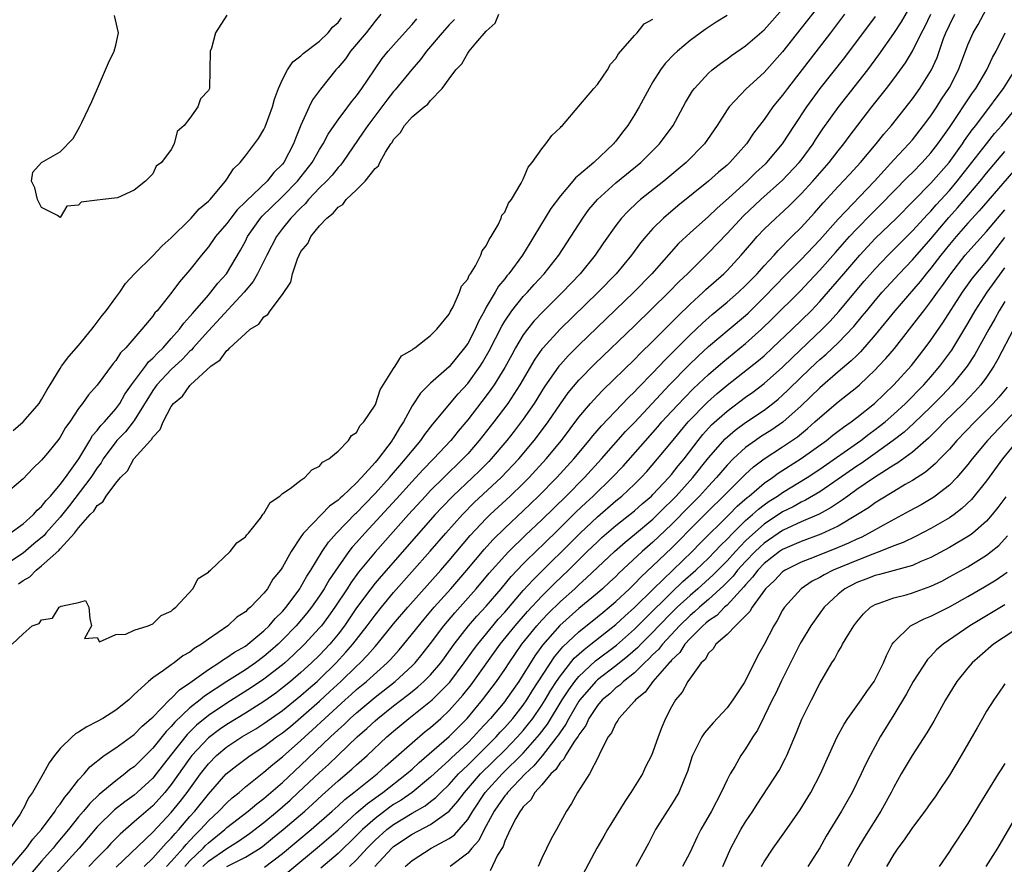
# Model space of a CAD drawing. Units: inches. Extents: x 2511000 to 2514000, y 1527000 to 1530000.
# Drawn here: x 2511641 to 2511747, y 1527419 to 1527510 of the extents above; entities that cross this region are included whole.
import ezdxf

# ---------------------------------------------------------------- set-up
doc = ezdxf.new("R2010")
doc.units = ezdxf.units.IN
doc.header["$MEASUREMENT"] = 0
doc.layers.add('LD25111527_2ft', color=112, linetype='Continuous')

msp = doc.modelspace()

# ---------------------------------------------------------------- linework, layer by layer
at = {"layer": 'LD25111527_2ft'}
for points, elevation in [([(2511727.72, 1527513), (2511725, 1527509.49), (2511723, 1527506.95), (2511721, 1527504.71), (2511719.06, 1527502.94), (2511717.21, 1527501), (2511717, 1527500.7), (2511715.94, 1527499), (2511714.56, 1527497), (2511712.59, 1527495), (2511710.18, 1527493), (2511707.67, 1527491), (2511707.31, 1527490.69), (2511706.28, 1527489.72), (2511705.62, 1527489), (2511705, 1527488.21), (2511703.66, 1527486.34), (2511702.75, 1527485), (2511701.14, 1527483), (2511699.24, 1527481), (2511697.11, 1527478.89), (2511696.14, 1527477.86), (2511695.45, 1527477), (2511695, 1527476.39), (2511694.17, 1527475), (2511693.75, 1527474.25), (2511693, 1527472.87), (2511691.85, 1527471), (2511691.5, 1527470.5), (2511691, 1527469.81), (2511689, 1527467.23), (2511687.98, 1527466.02), (2511687.17, 1527465), (2511685.31, 1527463), (2511684.16, 1527461.84), (2511683, 1527460.58), (2511681.3, 1527458.7), (2511677.89, 1527455), (2511677, 1527453.98), (2511676.53, 1527453.47), (2511676.18, 1527453), (2511675, 1527451.36), (2511674.05, 1527449.95), (2511673.51, 1527449), (2511673, 1527448.22), (2511672.15, 1527447), (2511671.64, 1527446.36), (2511670.49, 1527445), (2511669, 1527443.47), (2511668.52, 1527443), (2511667.72, 1527442.28), (2511667, 1527441.67), (2511666.09, 1527441), (2511665, 1527440.25), (2511663, 1527438.99), (2511660.59, 1527437.41), (2511660.1, 1527437), (2511659, 1527436.14), (2511657.39, 1527434.61), (2511657, 1527434.13), (2511656.43, 1527433.57), (2511655, 1527431.77), (2511653, 1527429.79), (2511652.53, 1527429.47), (2511651.98, 1527429), (2511651, 1527428.27), (2511649.22, 1527426.78), (2511648.19, 1527425.81), (2511647.53, 1527425), (2511647, 1527424.38), (2511645.89, 1527423), (2511644.58, 1527421.42), (2511644.24, 1527421), (2511643, 1527419.59), (2511641.8, 1527418.2)], 6668), ([(2511639.37, 1527418.63), (2511641.36, 1527421), (2511642.05, 1527421.95), (2511642.99, 1527423), (2511644.46, 1527425), (2511644.65, 1527425.35), (2511645, 1527425.76), (2511645.49, 1527426.51), (2511645.95, 1527427), (2511647, 1527428.36), (2511647.6, 1527429), (2511648.22, 1527429.78), (2511649.77, 1527431), (2511651, 1527431.84), (2511653, 1527433.27), (2511653.84, 1527434.16), (2511654.84, 1527435), (2511655, 1527435.15), (2511656.82, 1527437), (2511656.9, 1527437.1), (2511657, 1527437.16), (2511657.9, 1527438.1), (2511659, 1527438.83), (2511661, 1527440.28), (2511662.15, 1527441), (2511662.63, 1527441.37), (2511663, 1527441.56), (2511663.84, 1527442.16), (2511665, 1527442.8), (2511665.27, 1527443), (2511667, 1527444.44), (2511667.57, 1527445), (2511668.21, 1527445.79), (2511669, 1527446.55), (2511669.39, 1527447), (2511670.88, 1527449), (2511671, 1527449.19), (2511671.64, 1527450.36), (2511672.07, 1527451), (2511673.28, 1527453), (2511673.97, 1527454.03), (2511674.85, 1527455), (2511676.9, 1527457.1), (2511677, 1527457.19), (2511677.88, 1527458.12), (2511679, 1527459.27), (2511680.57, 1527461), (2511680.76, 1527461.24), (2511681, 1527461.5), (2511681.69, 1527462.31), (2511682.3, 1527463), (2511683, 1527463.89), (2511683.95, 1527465), (2511684.37, 1527465.63), (2511685.25, 1527466.75), (2511687.97, 1527470.03), (2511689, 1527471.16), (2511690.33, 1527473), (2511690.6, 1527473.4), (2511691.33, 1527474.67), (2511692.68, 1527477.32), (2511693, 1527477.86), (2511693.76, 1527479), (2511695, 1527480.54), (2511695.44, 1527481), (2511696.17, 1527481.83), (2511697.27, 1527483), (2511698.83, 1527485), (2511701.42, 1527489), (2511702.09, 1527489.91), (2511703.01, 1527491), (2511705, 1527492.79), (2511707.69, 1527495), (2511709.71, 1527497), (2511711.18, 1527499), (2511712.52, 1527501.47), (2511713.28, 1527502.72), (2511713.49, 1527503), (2511715, 1527504.64), (2511715.4, 1527505), (2511716.3, 1527505.7), (2511717, 1527506.19), (2511717.46, 1527506.54), (2511719, 1527507.6), (2511721, 1527509.32), (2511723, 1527511.55)], 6666), ([(2511651.05, 1527418.95), (2511655, 1527422.72), (2511657, 1527424.83), (2511657.97, 1527426.03), (2511658.72, 1527427), (2511660.16, 1527429), (2511661, 1527430.1), (2511661.88, 1527431), (2511663, 1527431.93), (2511664.63, 1527433), (2511666.12, 1527433.88), (2511667, 1527434.44), (2511669, 1527435.86), (2511671, 1527437.48), (2511671.8, 1527438.2), (2511672.73, 1527439), (2511673, 1527439.24), (2511674.81, 1527441), (2511675.86, 1527442.14), (2511676.61, 1527443), (2511678.16, 1527445), (2511679, 1527446.15), (2511679.68, 1527447), (2511681, 1527448.58), (2511684.96, 1527453.04), (2511686.65, 1527455), (2511688.43, 1527457), (2511689.71, 1527458.29), (2511692.61, 1527461), (2511694.51, 1527463), (2511696.19, 1527465), (2511696.54, 1527465.46), (2511697.68, 1527467), (2511699, 1527468.96), (2511699.85, 1527470.15), (2511701, 1527471.51), (2511702.74, 1527473.26), (2511707, 1527477.36), (2511710.73, 1527481), (2511711.84, 1527482.16), (2511712.73, 1527483), (2511715, 1527485.26), (2511717, 1527487.32), (2511718.77, 1527489.23), (2511720.63, 1527491), (2511723, 1527493.09), (2511724.8, 1527495), (2511725, 1527495.26), (2511726.28, 1527497), (2511726.56, 1527497.44), (2511727.35, 1527498.65), (2511729, 1527500.94), (2511732.19, 1527505), (2511733.39, 1527506.61), (2511735, 1527508.91), (2511735.82, 1527510.18), (2511737, 1527512.24)], 6674), ([(2511658.45, 1527419), (2511659, 1527419.61), (2511660.45, 1527421), (2511660.71, 1527421.29), (2511661, 1527421.57), (2511662.78, 1527423), (2511663, 1527423.21), (2511665.3, 1527425), (2511666.22, 1527425.78), (2511667, 1527426.36), (2511667.75, 1527427), (2511669, 1527428.09), (2511671, 1527429.95), (2511674.18, 1527433), (2511675, 1527433.77), (2511675.65, 1527434.35), (2511676.32, 1527435), (2511677, 1527435.61), (2511679, 1527437.29), (2511681.17, 1527439), (2511683, 1527440.69), (2511683.31, 1527441), (2511684.08, 1527441.92), (2511685, 1527443.09), (2511686.43, 1527445), (2511687.61, 1527446.39), (2511689.93, 1527449), (2511691.33, 1527450.67), (2511693, 1527452.55), (2511693.43, 1527453), (2511695.23, 1527454.77), (2511697, 1527456.44), (2511699.62, 1527459), (2511701.6, 1527461), (2511703.45, 1527463), (2511706.05, 1527465.95), (2511707, 1527466.94), (2511710.8, 1527471), (2511712.87, 1527473.13), (2511713.89, 1527474.11), (2511715, 1527475.13), (2511717.24, 1527477), (2511719, 1527478.5), (2511719.26, 1527478.74), (2511721, 1527480.45), (2511722.25, 1527481.75), (2511723.25, 1527482.75), (2511725, 1527484.53), (2511727, 1527486.65), (2511729, 1527488.88), (2511732.91, 1527493), (2511735, 1527495.29), (2511736.62, 1527497), (2511737, 1527497.44), (2511738.22, 1527499), (2511739, 1527500.05), (2511739.64, 1527501), (2511740.16, 1527501.84), (2511741, 1527503.1), (2511742, 1527505), (2511743, 1527507.71), (2511743.58, 1527509), (2511744.11, 1527509.89), (2511745, 1527511.57)], 6680), ([(2511679.62, 1527511), (2511679, 1527510.26), (2511678.03, 1527509), (2511676.35, 1527507), (2511675.8, 1527506.2), (2511675, 1527505.25), (2511674.77, 1527505), (2511673.1, 1527502.9), (2511672.25, 1527501.75), (2511671.88, 1527501), (2511671, 1527499.02), (2511670.4, 1527497.6), (2511670.2, 1527497), (2511669.15, 1527495), (2511669, 1527494.81), (2511668.08, 1527493.92), (2511667.36, 1527493), (2511665.12, 1527490.88), (2511665, 1527490.75), (2511664.11, 1527489.89), (2511663.42, 1527489), (2511663, 1527488.41), (2511661.79, 1527487), (2511661, 1527485.89), (2511660.25, 1527485), (2511659, 1527483.42), (2511657.87, 1527482.13), (2511657.06, 1527481), (2511655.47, 1527479), (2511655.24, 1527478.76), (2511655, 1527478.41), (2511653.82, 1527477), (2511652.09, 1527475), (2511651.53, 1527474.47), (2511651, 1527473.63), (2511650.71, 1527473.29), (2511649, 1527470.95), (2511648.07, 1527469.93), (2511647.43, 1527469), (2511647, 1527468.44), (2511646.03, 1527467), (2511645.59, 1527466.41), (2511645, 1527465.35), (2511644.85, 1527465.15), (2511643.64, 1527463.64), (2511643, 1527462.86), (2511642.04, 1527461.96), (2511641, 1527460.87), (2511638.8, 1527459)], 6654), ([(2511687.58, 1527510.42), (2511687, 1527509.85), (2511686.23, 1527509), (2511684.55, 1527507), (2511683.89, 1527506.11), (2511682.96, 1527505.04), (2511681.16, 1527502.84), (2511681, 1527502.68), (2511680.26, 1527501.74), (2511678.2, 1527499), (2511677.73, 1527498.27), (2511675.48, 1527495), (2511675.27, 1527494.73), (2511675, 1527494.46), (2511674.35, 1527493.65), (2511673.74, 1527493), (2511673, 1527492.27), (2511671.82, 1527491), (2511671.46, 1527490.54), (2511671, 1527490.12), (2511669.92, 1527489), (2511669, 1527487.87), (2511668.34, 1527487), (2511667.31, 1527485), (2511666.3, 1527483), (2511665.84, 1527482.16), (2511664.88, 1527481), (2511661, 1527476.83), (2511659.37, 1527475), (2511659.21, 1527474.79), (2511659, 1527474.62), (2511658.21, 1527473.79), (2511657, 1527472.66), (2511655.44, 1527471), (2511655.26, 1527470.74), (2511655, 1527470.4), (2511653, 1527467.15), (2511652.89, 1527467), (2511652.06, 1527465.94), (2511651.12, 1527465), (2511651, 1527464.86), (2511649.66, 1527463), (2511649.43, 1527462.57), (2511649, 1527462.03), (2511648.32, 1527461), (2511646.02, 1527457.98), (2511645, 1527456.71), (2511643.47, 1527455), (2511643.26, 1527454.74), (2511642.17, 1527453.83), (2511641, 1527452.82), (2511639, 1527451.49)], 6658), ([(2511717, 1527510.87), (2511715.84, 1527510.16), (2511714.63, 1527509.37), (2511713, 1527508.16), (2511711.63, 1527507), (2511711.3, 1527506.7), (2511710.33, 1527505.67), (2511709.82, 1527505), (2511709, 1527503.69), (2511708.59, 1527503), (2511707.51, 1527501), (2511707, 1527500.13), (2511706.29, 1527499), (2511705.72, 1527498.28), (2511705, 1527497.32), (2511704.85, 1527497.15), (2511704.74, 1527497), (2511702.61, 1527495), (2511701, 1527493.63), (2511700.64, 1527493.36), (2511700.35, 1527493), (2511699, 1527491.42), (2511697.97, 1527490.03), (2511696.14, 1527487), (2511695.69, 1527486.31), (2511694.91, 1527485), (2511693.45, 1527483), (2511693.24, 1527482.76), (2511693, 1527482.45), (2511692.34, 1527481.66), (2511691.98, 1527481), (2511691, 1527479.37), (2511690.8, 1527479), (2511690.16, 1527477.84), (2511689.8, 1527477), (2511689, 1527475.48), (2511688.67, 1527475), (2511687, 1527472.96), (2511685, 1527471.19), (2511683.89, 1527470.11), (2511683, 1527468.72), (2511682.07, 1527467), (2511681.63, 1527466.37), (2511681, 1527465.25), (2511680.89, 1527465.11), (2511680.84, 1527465), (2511680.39, 1527464.39), (2511679.32, 1527463), (2511679, 1527462.62), (2511677.53, 1527461), (2511677, 1527460.44), (2511675.49, 1527459), (2511675.23, 1527458.77), (2511675, 1527458.54), (2511674.08, 1527457.92), (2511673.22, 1527457), (2511671.28, 1527455), (2511671.15, 1527454.85), (2511671, 1527454.59), (2511669.93, 1527453), (2511669, 1527451.31), (2511668.79, 1527451), (2511667.97, 1527450.03), (2511667.38, 1527449), (2511667, 1527448.52), (2511665.54, 1527447), (2511665.23, 1527446.77), (2511665, 1527446.5), (2511664.08, 1527445.92), (2511663.12, 1527445), (2511661, 1527443.56), (2511660.27, 1527443), (2511659.46, 1527442.54), (2511659, 1527442.15), (2511658.25, 1527441.75), (2511657.3, 1527441), (2511657, 1527440.79), (2511656.17, 1527440.17), (2511655, 1527439.38), (2511654.53, 1527439), (2511653, 1527437.58), (2511652.69, 1527437.31), (2511652.41, 1527437), (2511651, 1527435.89), (2511649.62, 1527435), (2511649, 1527434.65), (2511647.9, 1527434.1), (2511647, 1527433.51), (2511646.67, 1527433.33), (2511646.29, 1527433), (2511645, 1527431.74), (2511644.39, 1527431), (2511643.8, 1527430.2), (2511643.16, 1527429), (2511642.02, 1527427), (2511641.58, 1527426.42), (2511641, 1527425.21), (2511640.91, 1527425.09), (2511640.88, 1527425), (2511640.68, 1527424.68), (2511639.53, 1527423)], 6664), ([(2511639.62, 1527455), (2511641, 1527456), (2511642.11, 1527457), (2511642.52, 1527457.48), (2511643, 1527457.86), (2511643.48, 1527458.52), (2511643.95, 1527459), (2511645, 1527460.24), (2511645.57, 1527461), (2511647.03, 1527463), (2511648.22, 1527465), (2511648.48, 1527465.52), (2511649, 1527466.07), (2511649.39, 1527466.61), (2511649.78, 1527467), (2511651, 1527468.4), (2511651.44, 1527469), (2511652, 1527470), (2511652.69, 1527471), (2511654.2, 1527473), (2511654.53, 1527473.47), (2511655, 1527473.87), (2511655.53, 1527474.47), (2511656.12, 1527475), (2511657, 1527475.99), (2511657.88, 1527477), (2511658.34, 1527477.66), (2511659, 1527478.37), (2511659.28, 1527478.72), (2511659.54, 1527479), (2511661, 1527480.69), (2511661.28, 1527481), (2511662.03, 1527481.97), (2511662.97, 1527483), (2511664.47, 1527485.53), (2511665, 1527486.52), (2511665.24, 1527487), (2511666.62, 1527489), (2511666.8, 1527489.2), (2511667.81, 1527490.19), (2511669, 1527491.33), (2511670.62, 1527493), (2511672.2, 1527495), (2511673, 1527496.39), (2511673.4, 1527497), (2511673.94, 1527498.06), (2511674.57, 1527499), (2511675, 1527499.62), (2511676.06, 1527501), (2511676.45, 1527501.55), (2511677, 1527502.2), (2511677.58, 1527503), (2511678.92, 1527505), (2511679.78, 1527506.22), (2511680.42, 1527507), (2511681, 1527507.67), (2511682.56, 1527509.44), (2511683, 1527509.9), (2511683.5, 1527510.49)], 6656), ([(2511639.81, 1527443), (2511641, 1527444.14), (2511641.99, 1527445), (2511642.74, 1527445.26), (2511643, 1527445.64), (2511644.19, 1527445.81), (2511644.91, 1527447), (2511645.12, 1527447.12), (2511647, 1527447.52), (2511647.73, 1527447.73), (2511648.1, 1527447), (2511648.2, 1527445.8), (2511648.4, 1527445), (2511647.64, 1527443.64), (2511649, 1527443.72), (2511649.26, 1527443.26), (2511651, 1527444.06), (2511652.11, 1527444.11), (2511653, 1527444.53), (2511654.52, 1527445), (2511655, 1527445.22), (2511655.89, 1527446.11), (2511657, 1527446.56), (2511657.2, 1527446.8), (2511657.5, 1527447), (2511659.31, 1527449), (2511659.91, 1527450.09), (2511661, 1527450.77), (2511661.1, 1527450.9), (2511661.23, 1527451), (2511663.36, 1527453), (2511664.06, 1527453.94), (2511665, 1527454.6), (2511665.17, 1527454.83), (2511665.33, 1527455), (2511666.63, 1527456.63), (2511666.9, 1527457), (2511666.93, 1527457.07), (2511667, 1527457.11), (2511667.69, 1527458.31), (2511668.7, 1527459), (2511669, 1527459.27), (2511669.82, 1527459.82), (2511671, 1527460.73), (2511671.42, 1527461), (2511672.18, 1527461.82), (2511673, 1527462.22), (2511673.34, 1527462.66), (2511674, 1527463), (2511675, 1527463.85), (2511676.12, 1527465), (2511676.45, 1527465.55), (2511677, 1527465.86), (2511677.39, 1527466.61), (2511677.78, 1527467), (2511679, 1527468.8), (2511679.09, 1527469), (2511679.54, 1527470.46), (2511681, 1527472.75), (2511681.18, 1527473), (2511681.85, 1527474.15), (2511683, 1527474.78), (2511683.11, 1527474.89), (2511683.3, 1527475), (2511685, 1527476.34), (2511685.67, 1527477), (2511687, 1527478.64), (2511687.11, 1527478.89), (2511687.43, 1527479.43), (2511688.12, 1527481), (2511688.34, 1527481.66), (2511689, 1527482.4), (2511689.17, 1527482.83), (2511689.31, 1527483), (2511689.83, 1527483.83), (2511690.41, 1527485), (2511690.55, 1527485.45), (2511691, 1527485.99), (2511691.3, 1527486.7), (2511691.52, 1527487), (2511692.27, 1527488.27), (2511692.61, 1527489), (2511692.7, 1527489.3), (2511693, 1527489.64), (2511693.4, 1527490.6), (2511693.72, 1527491), (2511694.78, 1527492.78), (2511695, 1527493.21), (2511695.51, 1527494.49), (2511695.97, 1527495), (2511697, 1527496.49), (2511697.44, 1527497), (2511698.08, 1527497.92), (2511699, 1527498.76), (2511699.1, 1527498.9), (2511699.22, 1527499), (2511701, 1527501.07), (2511702.61, 1527503), (2511703, 1527503.42), (2511704.08, 1527505), (2511704.4, 1527505.6), (2511705, 1527506.22), (2511705.27, 1527506.73), (2511707, 1527508.7), (2511707.29, 1527509), (2511708.05, 1527509.95), (2511709, 1527510.48)], 6662), ([(2511639.92, 1527466.08), (2511641, 1527467), (2511642.72, 1527469), (2511643, 1527469.43), (2511643.57, 1527470.43), (2511643.91, 1527471), (2511645, 1527472.77), (2511645.16, 1527473), (2511645.95, 1527474.05), (2511647, 1527475.24), (2511648.43, 1527477), (2511648.66, 1527477.34), (2511649, 1527477.76), (2511649.53, 1527478.47), (2511649.97, 1527479), (2511651, 1527480.43), (2511651.44, 1527481), (2511652.07, 1527481.93), (2511653.04, 1527483), (2511655, 1527484.94), (2511656.01, 1527485.99), (2511657, 1527486.88), (2511659, 1527488.84), (2511659.16, 1527489), (2511660.01, 1527489.99), (2511661, 1527490.81), (2511661.18, 1527491), (2511662.87, 1527493), (2511663, 1527493.19), (2511663.7, 1527494.3), (2511664.42, 1527495), (2511665, 1527495.73), (2511665.97, 1527497), (2511666.4, 1527497.6), (2511667, 1527498.57), (2511667.14, 1527498.86), (2511667.94, 1527501), (2511668.15, 1527501.85), (2511668.59, 1527503), (2511669, 1527503.96), (2511669.56, 1527505), (2511670.12, 1527505.88), (2511671, 1527506.5), (2511671.24, 1527506.76), (2511673, 1527508.1), (2511673.93, 1527509), (2511674.4, 1527509.6), (2511675, 1527510.1), (2511675.38, 1527510.62)], 6652), ([(2511640.49, 1527449.51), (2511641, 1527449.9), (2511641.72, 1527450.28), (2511642.43, 1527451), (2511643, 1527451.45), (2511644.86, 1527453.14), (2511645, 1527453.3), (2511646.55, 1527455), (2511647, 1527455.57), (2511648.24, 1527457), (2511648.62, 1527457.38), (2511649, 1527457.97), (2511649.61, 1527458.39), (2511649.98, 1527459), (2511651, 1527460.39), (2511651.53, 1527461), (2511652.27, 1527461.73), (2511652.97, 1527463), (2511654.74, 1527465), (2511654.88, 1527465.12), (2511655, 1527465.37), (2511655.81, 1527466.19), (2511656.11, 1527467), (2511657, 1527468.66), (2511657.25, 1527469), (2511658.21, 1527469.79), (2511659, 1527470.92), (2511659.05, 1527470.95), (2511659.09, 1527471), (2511661.26, 1527473), (2511662.29, 1527473.71), (2511663, 1527474.72), (2511663.19, 1527474.81), (2511663.33, 1527475), (2511665, 1527476.56), (2511665.52, 1527477), (2511666.44, 1527477.56), (2511667, 1527478.34), (2511667.42, 1527478.58), (2511667.69, 1527479), (2511669, 1527480.77), (2511669.92, 1527482.08), (2511670.08, 1527483), (2511670.62, 1527484.62), (2511670.79, 1527485), (2511671, 1527485.38), (2511671.73, 1527486.27), (2511672.07, 1527487), (2511673, 1527488.15), (2511673.8, 1527489), (2511674.48, 1527489.52), (2511675, 1527490.18), (2511675.52, 1527490.48), (2511675.88, 1527491), (2511677, 1527492.06), (2511677.94, 1527493), (2511679, 1527494.35), (2511679.36, 1527494.64), (2511679.52, 1527495), (2511680.13, 1527496.13), (2511680.69, 1527497), (2511680.83, 1527497.17), (2511681, 1527497.49), (2511681.75, 1527498.25), (2511682.18, 1527499), (2511683, 1527499.92), (2511684.3, 1527501), (2511684.71, 1527501.29), (2511685, 1527501.69), (2511686.26, 1527503), (2511687, 1527504.04), (2511687.7, 1527505), (2511688.36, 1527505.64), (2511689, 1527506.81), (2511689.1, 1527506.9), (2511689.16, 1527507), (2511689.89, 1527507.89), (2511691, 1527509.17), (2511691.97, 1527510.03), (2511692.36, 1527511)], 6660), ([(2511663, 1527510.89), (2511661.77, 1527509), (2511661.33, 1527507.33), (2511661.2, 1527507), (2511661.11, 1527503), (2511661, 1527502.76), (2511660.14, 1527501.86), (2511659.87, 1527501), (2511659, 1527499.8), (2511658.39, 1527499), (2511657.65, 1527498.35), (2511657.32, 1527497), (2511657, 1527496.39), (2511655.95, 1527495), (2511655.38, 1527494.62), (2511655, 1527493.77), (2511654.21, 1527493), (2511653, 1527492.03), (2511651.18, 1527491.18), (2511649.6, 1527491), (2511649, 1527490.95), (2511647.27, 1527490.73), (2511647, 1527490.4), (2511645.73, 1527490.27), (2511645, 1527489.08), (2511644.72, 1527489.28), (2511643, 1527490.14), (2511642.57, 1527491), (2511642.26, 1527492.26), (2511641.92, 1527493), (2511642.04, 1527493.96), (2511643, 1527495), (2511645, 1527496.16), (2511646.41, 1527497.59), (2511647.13, 1527498.87), (2511647.33, 1527499.33), (2511648.41, 1527501.59), (2511649.04, 1527503), (2511649.89, 1527505), (2511650.23, 1527505.77), (2511650.83, 1527507), (2511651, 1527507.67), (2511651.31, 1527509), (2511650.87, 1527510.87)], 6650), ([(2511729.69, 1527511), (2511728.17, 1527509), (2511723.54, 1527503), (2511723, 1527502.27), (2511722.42, 1527501.58), (2511721.95, 1527501), (2511721, 1527499.65), (2511719.85, 1527498.15), (2511719.11, 1527497), (2511717.29, 1527495), (2511717, 1527494.73), (2511716.06, 1527493.94), (2511715, 1527492.98), (2511711.68, 1527490.32), (2511710.13, 1527489), (2511709, 1527487.86), (2511708.23, 1527487), (2511707.67, 1527486.33), (2511706.68, 1527485), (2511705.01, 1527483), (2511703.09, 1527481), (2511698.98, 1527477.02), (2511697.13, 1527475), (2511697, 1527474.84), (2511696.24, 1527473.76), (2511694.63, 1527471), (2511693.32, 1527469), (2511691.83, 1527467), (2511690.25, 1527465), (2511689, 1527463.56), (2511688.48, 1527463), (2511686.42, 1527461), (2511685, 1527459.6), (2511684.43, 1527459), (2511682.6, 1527457), (2511679, 1527452.96), (2511677.21, 1527450.79), (2511676.37, 1527449.63), (2511675.97, 1527449), (2511674.64, 1527447), (2511673.97, 1527446.03), (2511673.2, 1527445), (2511673, 1527444.76), (2511671.38, 1527443), (2511670.17, 1527441.83), (2511669.24, 1527441), (2511669, 1527440.8), (2511667, 1527439.23), (2511665.67, 1527438.33), (2511663, 1527436.64), (2511661, 1527435.3), (2511659.73, 1527434.27), (2511658.72, 1527433.28), (2511656.92, 1527431), (2511655.38, 1527429), (2511655, 1527428.54), (2511653.32, 1527427), (2511653, 1527426.73), (2511652, 1527426), (2511650.88, 1527425.12), (2511649, 1527423.28), (2511647.07, 1527421), (2511644.17, 1527417.83)], 6670), ([(2511733, 1527510.77), (2511729.67, 1527506.33), (2511727.03, 1527502.97), (2511725.59, 1527501), (2511724.24, 1527499), (2511722.94, 1527497), (2511721.27, 1527495), (2511721.13, 1527494.87), (2511720.09, 1527493.91), (2511719.16, 1527493), (2511717.16, 1527491.16), (2511715.92, 1527490.08), (2511715, 1527489.18), (2511713, 1527487.4), (2511711.76, 1527486.24), (2511708.89, 1527483), (2511706.93, 1527481), (2511701, 1527475.28), (2511699.86, 1527474.14), (2511699, 1527473.2), (2511698.84, 1527473), (2511697.25, 1527470.75), (2511696.17, 1527469), (2511695, 1527467.31), (2511694.01, 1527465.99), (2511693.23, 1527465), (2511691.52, 1527463), (2511691.27, 1527462.73), (2511690.27, 1527461.73), (2511689.53, 1527461), (2511687.4, 1527459), (2511686.22, 1527457.78), (2511685.5, 1527457), (2511679.64, 1527450.36), (2511679, 1527449.6), (2511678.53, 1527449), (2511677, 1527446.93), (2511675.69, 1527445), (2511675, 1527444.1), (2511674.11, 1527443), (2511673, 1527441.82), (2511672.15, 1527441), (2511671, 1527439.96), (2511669.87, 1527439), (2511669, 1527438.29), (2511668.27, 1527437.73), (2511667, 1527436.83), (2511665, 1527435.57), (2511663, 1527434.35), (2511662.2, 1527433.8), (2511661, 1527432.92), (2511659.23, 1527431), (2511659, 1527430.7), (2511657, 1527427.85), (2511656.3, 1527427), (2511655.69, 1527426.31), (2511655, 1527425.57), (2511653, 1527423.82), (2511651.48, 1527422.52), (2511650.49, 1527421.51), (2511650.03, 1527421), (2511649, 1527419.96), (2511648.1, 1527419)], 6672), ([(2511654.08, 1527419), (2511655, 1527419.91), (2511656.46, 1527421.54), (2511657, 1527422.08), (2511657.41, 1527422.59), (2511657.8, 1527423), (2511659, 1527424.4), (2511659.53, 1527425), (2511661, 1527426.82), (2511662.94, 1527429), (2511664.07, 1527429.93), (2511665.21, 1527430.79), (2511665.5, 1527431), (2511667, 1527431.96), (2511668.37, 1527433), (2511669, 1527433.44), (2511669.86, 1527434.14), (2511671, 1527435.11), (2511673, 1527436.87), (2511674.11, 1527437.89), (2511675.32, 1527439), (2511677, 1527440.64), (2511677.39, 1527441), (2511678.19, 1527441.81), (2511679, 1527442.77), (2511679.21, 1527443), (2511681, 1527445.19), (2511682.54, 1527447), (2511686.09, 1527451), (2511687, 1527452.04), (2511689.27, 1527454.73), (2511691, 1527456.57), (2511691.44, 1527457), (2511693.58, 1527459), (2511695, 1527460.36), (2511695.64, 1527461), (2511697.48, 1527463), (2511699.12, 1527465), (2511701, 1527467.51), (2511702.26, 1527469), (2511703, 1527469.8), (2511703.59, 1527470.41), (2511707, 1527473.73), (2511707.62, 1527474.38), (2511709, 1527475.71), (2511711, 1527477.72), (2511711.63, 1527478.37), (2511713, 1527479.7), (2511714.42, 1527481), (2511714.71, 1527481.29), (2511716.64, 1527483), (2511717, 1527483.36), (2511718.53, 1527485), (2511719.66, 1527486.34), (2511720.25, 1527487), (2511721, 1527487.79), (2511722.25, 1527489), (2511722.65, 1527489.35), (2511723.69, 1527490.31), (2511724.37, 1527491), (2511725, 1527491.61), (2511726.26, 1527493), (2511728.02, 1527495), (2511729, 1527496.27), (2511729.6, 1527497), (2511730.19, 1527497.81), (2511732.61, 1527501), (2511734.2, 1527503), (2511735, 1527504.04), (2511736.25, 1527505.75), (2511737, 1527507.01), (2511738, 1527509), (2511738.35, 1527509.65), (2511738.99, 1527511)], 6676), ([(2511656.5, 1527419), (2511657, 1527419.55), (2511658.28, 1527421), (2511658.6, 1527421.4), (2511659, 1527421.82), (2511659.56, 1527422.44), (2511660.15, 1527423), (2511661, 1527423.95), (2511662.13, 1527425), (2511663, 1527425.9), (2511663.58, 1527426.42), (2511664.31, 1527427), (2511665, 1527427.61), (2511667, 1527429.19), (2511667.97, 1527430.03), (2511669, 1527430.85), (2511671, 1527432.62), (2511671.4, 1527433), (2511672.25, 1527433.75), (2511673.57, 1527435), (2511675.77, 1527437), (2511676.43, 1527437.57), (2511677, 1527438.11), (2511678.07, 1527439), (2511680.3, 1527441), (2511680.65, 1527441.35), (2511681.59, 1527442.41), (2511682.1, 1527443), (2511684.29, 1527445.71), (2511685.39, 1527447), (2511687.18, 1527449), (2511688.92, 1527451), (2511690.77, 1527453.23), (2511691.72, 1527454.28), (2511693, 1527455.54), (2511695, 1527457.42), (2511696.65, 1527459), (2511698.62, 1527461), (2511700.44, 1527463), (2511702.12, 1527465), (2511702.51, 1527465.49), (2511703.43, 1527466.57), (2511706.36, 1527469.64), (2511707, 1527470.25), (2511707.36, 1527470.64), (2511709, 1527472.31), (2511710.3, 1527473.7), (2511711, 1527474.38), (2511713, 1527476.4), (2511714.34, 1527477.66), (2511715.4, 1527478.6), (2511717, 1527479.93), (2511718.22, 1527481), (2511719, 1527481.73), (2511719.62, 1527482.38), (2511720.24, 1527483), (2511721, 1527483.85), (2511722.07, 1527485), (2511722.5, 1527485.5), (2511723, 1527485.98), (2511723.48, 1527486.52), (2511724, 1527487), (2511725, 1527487.99), (2511726.44, 1527489.56), (2511727.36, 1527490.64), (2511729, 1527492.42), (2511730.25, 1527493.75), (2511731.39, 1527495), (2511733.09, 1527497), (2511733.93, 1527498.07), (2511734.75, 1527499), (2511736.63, 1527501.37), (2511737, 1527501.86), (2511737.81, 1527503), (2511739.06, 1527505), (2511739.67, 1527506.33), (2511740.38, 1527508.38), (2511740.62, 1527509), (2511741, 1527509.84), (2511741.59, 1527511)], 6678), ([(2511660.4, 1527419), (2511661, 1527419.58), (2511663, 1527420.95), (2511664.26, 1527421.74), (2511665.43, 1527422.57), (2511667, 1527423.78), (2511668.47, 1527425), (2511669.82, 1527426.18), (2511670.7, 1527427), (2511673, 1527429.17), (2511673.96, 1527430.04), (2511675, 1527431.04), (2511677.07, 1527433), (2511678.1, 1527433.9), (2511679, 1527434.75), (2511679.28, 1527435), (2511681, 1527436.36), (2511682.5, 1527437.5), (2511683, 1527437.92), (2511683.61, 1527438.39), (2511684.28, 1527439), (2511685, 1527439.72), (2511686.09, 1527441), (2511686.48, 1527441.52), (2511687.53, 1527443), (2511689.09, 1527445), (2511689.98, 1527446.02), (2511691, 1527447.13), (2511692.6, 1527449), (2511693.69, 1527450.31), (2511695, 1527451.68), (2511696.67, 1527453.33), (2511697, 1527453.64), (2511699, 1527455.59), (2511700.72, 1527457.28), (2511701.74, 1527458.26), (2511702.53, 1527459), (2511704.6, 1527461), (2511705.77, 1527462.23), (2511709.53, 1527466.47), (2511709.97, 1527467), (2511711, 1527468.12), (2511712.39, 1527469.61), (2511713.39, 1527470.61), (2511715, 1527472.13), (2511716.54, 1527473.46), (2511719, 1527475.45), (2511720.73, 1527477), (2511721.88, 1527478.12), (2511724.89, 1527481.12), (2511725.86, 1527482.14), (2511727, 1527483.39), (2511728.7, 1527485.3), (2511730.23, 1527487), (2511731, 1527487.83), (2511732.57, 1527489.43), (2511733.58, 1527490.42), (2511735, 1527491.91), (2511736.53, 1527493.47), (2511737, 1527493.93), (2511738.06, 1527495), (2511739, 1527496.05), (2511739.74, 1527497), (2511741, 1527498.78), (2511743.49, 1527502.51), (2511743.85, 1527503), (2511745.03, 1527505), (2511745.66, 1527506.34), (2511746.04, 1527507), (2511747.01, 1527509)], 6682), ([(2511663, 1527419.01), (2511665, 1527420.01), (2511666.58, 1527421), (2511666.83, 1527421.17), (2511667.94, 1527422.06), (2511669.08, 1527423), (2511671.4, 1527425), (2511672.25, 1527425.75), (2511673.28, 1527426.72), (2511675, 1527428.26), (2511676.49, 1527429.51), (2511677, 1527430), (2511678.13, 1527431), (2511680.27, 1527433), (2511681, 1527433.64), (2511682.66, 1527435), (2511685, 1527436.85), (2511685.16, 1527437), (2511687.08, 1527438.92), (2511688.63, 1527441), (2511689.61, 1527442.39), (2511690.08, 1527443), (2511691.7, 1527445), (2511692.29, 1527445.71), (2511693, 1527446.48), (2511695, 1527448.79), (2511696.05, 1527449.95), (2511701.15, 1527455), (2511703, 1527456.75), (2511705, 1527458.49), (2511705.63, 1527459), (2511707, 1527460.29), (2511707.72, 1527461), (2511708.34, 1527461.66), (2511709.49, 1527463), (2511711, 1527464.82), (2511711.98, 1527466.02), (2511712.8, 1527467), (2511714.88, 1527469.12), (2511715.94, 1527470.06), (2511717, 1527470.96), (2511720.38, 1527473.62), (2511721, 1527474.15), (2511721.92, 1527475), (2511724.02, 1527477), (2511726.06, 1527479), (2511727, 1527480), (2511728.4, 1527481.6), (2511729.59, 1527483), (2511731.32, 1527485), (2511733, 1527486.79), (2511735.29, 1527489), (2511737.13, 1527490.87), (2511739, 1527492.76), (2511740.96, 1527495), (2511742.41, 1527497), (2511742.64, 1527497.36), (2511743.47, 1527498.53), (2511743.86, 1527499), (2511745, 1527500.53), (2511745.38, 1527501), (2511746.05, 1527501.95), (2511746.84, 1527503), (2511748.09, 1527505)], 6684), ([(2511667.06, 1527418.94), (2511669, 1527420.43), (2511672.09, 1527423), (2511674.37, 1527425), (2511675, 1527425.56), (2511675.74, 1527426.26), (2511676.71, 1527427), (2511679.21, 1527429), (2511680.14, 1527429.86), (2511681, 1527430.59), (2511683, 1527432.38), (2511684.42, 1527433.58), (2511685, 1527434.03), (2511686.09, 1527435), (2511687, 1527435.84), (2511688.48, 1527437.52), (2511689.36, 1527438.64), (2511692.52, 1527443), (2511694.12, 1527445), (2511695.46, 1527446.54), (2511697, 1527448.2), (2511698.4, 1527449.6), (2511699.88, 1527451), (2511701.91, 1527453), (2511703, 1527454.06), (2511703.49, 1527454.51), (2511705, 1527455.82), (2511707, 1527457.41), (2511707.84, 1527458.16), (2511708.84, 1527459), (2511709, 1527459.16), (2511710.72, 1527461), (2511711, 1527461.33), (2511711.73, 1527462.27), (2511712.35, 1527463), (2511713.87, 1527465), (2511714.37, 1527465.63), (2511715.33, 1527466.67), (2511717, 1527468.16), (2511719, 1527469.67), (2511719.78, 1527470.22), (2511721, 1527471.15), (2511723, 1527472.92), (2511724.05, 1527473.95), (2511727.28, 1527477), (2511728.13, 1527477.87), (2511729.08, 1527478.92), (2511731.81, 1527482.19), (2511733, 1527483.53), (2511734.39, 1527485), (2511737, 1527487.61), (2511738.62, 1527489.38), (2511739, 1527489.76), (2511739.57, 1527490.43), (2511741, 1527491.99), (2511741.85, 1527493), (2511743.43, 1527495), (2511744.99, 1527497.01), (2511745.88, 1527498.12), (2511746.67, 1527499), (2511748.3, 1527501)], 6686), ([(2511669.58, 1527418.42), (2511673, 1527421.23), (2511675, 1527422.98), (2511677, 1527424.8), (2511678.17, 1527425.83), (2511679.83, 1527427), (2511682.4, 1527429), (2511683, 1527429.53), (2511683.76, 1527430.24), (2511687, 1527433.03), (2511688.94, 1527435), (2511690.58, 1527437), (2511692.11, 1527439), (2511693, 1527440.27), (2511693.48, 1527441), (2511694.85, 1527443), (2511696.46, 1527445), (2511697, 1527445.59), (2511697.69, 1527446.31), (2511699, 1527447.61), (2511700.56, 1527449), (2511701, 1527449.41), (2511701.84, 1527450.16), (2511704.85, 1527453), (2511705.99, 1527454.01), (2511707, 1527454.84), (2511709, 1527456.52), (2511709.5, 1527457), (2511710.24, 1527457.76), (2511711, 1527458.48), (2511711.51, 1527459), (2511713.32, 1527461), (2511715, 1527463.11), (2511716.81, 1527465.19), (2511717.89, 1527466.11), (2511719, 1527466.93), (2511721, 1527468.28), (2511721.94, 1527469), (2511722.53, 1527469.47), (2511723, 1527469.88), (2511723.57, 1527470.43), (2511725, 1527471.83), (2511726.62, 1527473.38), (2511727, 1527473.73), (2511727.69, 1527474.31), (2511729, 1527475.55), (2511730.69, 1527477.31), (2511731.6, 1527478.4), (2511732.07, 1527479), (2511733, 1527480.12), (2511733.75, 1527481), (2511735.58, 1527483), (2511737, 1527484.5), (2511739, 1527486.77), (2511740.94, 1527489.06), (2511741.89, 1527490.11), (2511744.32, 1527493), (2511745, 1527493.86), (2511747, 1527496.18)], 6688), ([(2511747.92, 1527494.08), (2511745.14, 1527490.86), (2511744.22, 1527489.78), (2511743, 1527488.47), (2511741.73, 1527487), (2511741, 1527486.14), (2511740.08, 1527485), (2511739, 1527483.59), (2511738.49, 1527483), (2511737.84, 1527482.16), (2511735.1, 1527479), (2511733, 1527476.4), (2511731.42, 1527474.58), (2511731, 1527474.18), (2511730.41, 1527473.59), (2511729, 1527472.41), (2511727, 1527470.69), (2511725, 1527468.75), (2511723.03, 1527466.97), (2511721.84, 1527466.16), (2511720.62, 1527465.38), (2511720.06, 1527465), (2511719, 1527464.24), (2511717.66, 1527463), (2511717, 1527462.33), (2511715.87, 1527461), (2511715, 1527460.08), (2511714.01, 1527459), (2511713.51, 1527458.49), (2511713, 1527457.98), (2511711, 1527455.94), (2511709, 1527454.02), (2511707.84, 1527453), (2511705.33, 1527450.67), (2511705, 1527450.33), (2511704.31, 1527449.69), (2511703.56, 1527449), (2511703, 1527448.52), (2511701, 1527446.86), (2511698.96, 1527445.04), (2511697.08, 1527442.92), (2511696.25, 1527441.75), (2511695.77, 1527441), (2511695, 1527439.73), (2511694.53, 1527439), (2511693.13, 1527437), (2511693, 1527436.84), (2511691.47, 1527435), (2511690.28, 1527433.72), (2511689.63, 1527433), (2511689, 1527432.38), (2511687.25, 1527430.75), (2511687, 1527430.49), (2511685, 1527428.64), (2511682.99, 1527427), (2511681.82, 1527426.18), (2511681, 1527425.69), (2511680.59, 1527425.41), (2511679, 1527424.21), (2511677.63, 1527423), (2511677, 1527422.36), (2511675, 1527420.43), (2511673.15, 1527418.85)], 6690), ([(2511676.24, 1527419), (2511677, 1527419.73), (2511678.16, 1527421), (2511679, 1527421.86), (2511680.27, 1527423), (2511681, 1527423.56), (2511683, 1527424.78), (2511684.42, 1527425.58), (2511685, 1527426.04), (2511685.55, 1527426.45), (2511686.09, 1527427), (2511687, 1527427.88), (2511688.01, 1527429), (2511688.5, 1527429.5), (2511689, 1527429.96), (2511692.07, 1527433), (2511692.5, 1527433.5), (2511693, 1527434.02), (2511693.87, 1527435), (2511695, 1527436.43), (2511695.39, 1527437), (2511696, 1527438), (2511698.36, 1527441.64), (2511699.27, 1527442.73), (2511701, 1527444.36), (2511703, 1527445.95), (2511703.57, 1527446.43), (2511704.28, 1527447), (2511705, 1527447.62), (2511706.47, 1527449), (2511707, 1527449.51), (2511707.72, 1527450.28), (2511709, 1527451.45), (2511711, 1527453.38), (2511711.81, 1527454.19), (2511713, 1527455.41), (2511715, 1527457.41), (2511716.62, 1527459), (2511717, 1527459.4), (2511719, 1527461.37), (2511719.85, 1527462.15), (2511721, 1527463.02), (2511723, 1527464.31), (2511724.6, 1527465.4), (2511725.7, 1527466.3), (2511726.49, 1527467), (2511727, 1527467.48), (2511729, 1527469.16), (2511731, 1527470.76), (2511731.28, 1527471), (2511733, 1527472.62), (2511733.36, 1527473), (2511734.15, 1527473.85), (2511735.06, 1527474.94), (2511737.71, 1527478.29), (2511738.23, 1527479), (2511739, 1527479.98), (2511739.72, 1527481), (2511740.27, 1527481.73), (2511741.15, 1527483), (2511742.72, 1527485), (2511743, 1527485.34), (2511745, 1527487.57), (2511746.58, 1527489.42), (2511747, 1527489.88)], 6692), ([(2511678.98, 1527419), (2511680.81, 1527421), (2511681, 1527421.17), (2511683, 1527422.51), (2511685, 1527423.54), (2511687, 1527424.98), (2511687.95, 1527426.05), (2511688.64, 1527427), (2511690.38, 1527429), (2511693, 1527431.58), (2511694.37, 1527433), (2511695, 1527433.71), (2511695.58, 1527434.42), (2511696.02, 1527435), (2511697, 1527436.42), (2511697.36, 1527437), (2511697.96, 1527438.04), (2511698.59, 1527439), (2511699, 1527439.61), (2511700.51, 1527441.49), (2511701.56, 1527442.44), (2511702.3, 1527443), (2511705, 1527445.15), (2511705.95, 1527446.05), (2511707, 1527446.97), (2511709.05, 1527449), (2511713.22, 1527453), (2511714.09, 1527453.91), (2511717.21, 1527457), (2511718.1, 1527457.9), (2511719.16, 1527458.84), (2511719.37, 1527459), (2511721, 1527460.39), (2511721.89, 1527461), (2511722.53, 1527461.47), (2511725, 1527463.05), (2511727.72, 1527465), (2511728.43, 1527465.57), (2511729.56, 1527466.44), (2511730.4, 1527467), (2511731, 1527467.46), (2511732.9, 1527469), (2511734.99, 1527471), (2511736.9, 1527473.1), (2511738.4, 1527475), (2511739, 1527475.81), (2511740.3, 1527477.7), (2511742.41, 1527481), (2511743.49, 1527482.51), (2511745, 1527484.32), (2511746.16, 1527485.84), (2511747, 1527486.9)], 6694), ([(2511682.24, 1527419), (2511683, 1527419.66), (2511685.07, 1527421), (2511687, 1527422.05), (2511687.56, 1527422.44), (2511689, 1527424.1), (2511689.55, 1527425), (2511690.89, 1527427), (2511692.72, 1527429), (2511695, 1527431.25), (2511696.75, 1527433.25), (2511697.61, 1527434.39), (2511699.2, 1527437), (2511699.9, 1527438.1), (2511700.55, 1527439), (2511701, 1527439.54), (2511702.8, 1527441.2), (2511705.08, 1527442.92), (2511707, 1527444.63), (2511708.18, 1527445.82), (2511711, 1527448.6), (2511712.23, 1527449.77), (2511713.64, 1527451), (2511715, 1527452.3), (2511715.68, 1527453), (2511716.31, 1527453.69), (2511717, 1527454.34), (2511717.63, 1527455), (2511719, 1527456.35), (2511719.75, 1527457), (2511720.4, 1527457.6), (2511721, 1527458.05), (2511721.56, 1527458.44), (2511722.44, 1527459), (2511723, 1527459.4), (2511725.64, 1527461), (2511727, 1527461.91), (2511731.45, 1527465), (2511732.32, 1527465.68), (2511733, 1527466.17), (2511733.47, 1527466.53), (2511734.05, 1527467), (2511735, 1527467.84), (2511736.26, 1527469), (2511738.24, 1527471), (2511739, 1527471.85), (2511739.98, 1527473), (2511741.25, 1527474.75), (2511743, 1527477.64), (2511743.78, 1527479), (2511745.08, 1527481), (2511747, 1527483.64)], 6696), ([(2511747, 1527479.99), (2511746.37, 1527479), (2511745.89, 1527478.11), (2511745.25, 1527477), (2511743.74, 1527474.26), (2511742.92, 1527473), (2511741.31, 1527471), (2511740.18, 1527469.82), (2511739, 1527468.64), (2511737.15, 1527466.85), (2511736.1, 1527465.9), (2511734.94, 1527465), (2511733, 1527463.6), (2511731.48, 1527462.52), (2511731, 1527462.21), (2511729, 1527460.82), (2511727, 1527459.46), (2511725.46, 1527458.54), (2511725, 1527458.33), (2511724.15, 1527457.85), (2511723, 1527457.28), (2511721, 1527455.96), (2511719.43, 1527454.57), (2511719, 1527454.15), (2511717.9, 1527453), (2511717, 1527452.02), (2511715.51, 1527450.49), (2511713.85, 1527449), (2511713, 1527448.27), (2511711.62, 1527447), (2511711, 1527446.39), (2511709.65, 1527445), (2511709, 1527444.31), (2511707.68, 1527443), (2511707.35, 1527442.65), (2511706.3, 1527441.7), (2511705, 1527440.66), (2511703, 1527439.15), (2511702.84, 1527439), (2511701.09, 1527437), (2511701, 1527436.86), (2511699.91, 1527435), (2511699.61, 1527434.39), (2511699, 1527433.56), (2511698.79, 1527433.21), (2511698.63, 1527433), (2511697.03, 1527430.97), (2511696.13, 1527429.87), (2511695.2, 1527429), (2511693.28, 1527427), (2511693.17, 1527426.83), (2511693, 1527426.65), (2511692.33, 1527425.67), (2511691.86, 1527425), (2511690.77, 1527423), (2511690.19, 1527421.81), (2511689.46, 1527421), (2511689, 1527420.46), (2511687.12, 1527419)], 6698), ([(2511747.92, 1527477), (2511746.24, 1527473.76), (2511745.8, 1527473), (2511745, 1527471.84), (2511744.38, 1527471), (2511743.73, 1527470.27), (2511742.51, 1527469), (2511740.48, 1527467), (2511739.76, 1527466.24), (2511738.75, 1527465.25), (2511737, 1527463.75), (2511735.42, 1527462.58), (2511735, 1527462.35), (2511732.91, 1527461), (2511731, 1527459.69), (2511730.03, 1527459), (2511729.44, 1527458.56), (2511729, 1527458.28), (2511728.24, 1527457.76), (2511726.94, 1527457.06), (2511725, 1527456.21), (2511723, 1527455.28), (2511721, 1527453.91), (2511720.52, 1527453.48), (2511720.03, 1527453), (2511719, 1527451.94), (2511718.14, 1527451), (2511717.65, 1527450.36), (2511716.66, 1527449.34), (2511715, 1527447.84), (2511714.01, 1527447), (2511713.49, 1527446.51), (2511713, 1527446.11), (2511711.87, 1527445), (2511710.03, 1527443), (2511709.58, 1527442.42), (2511709, 1527441.88), (2511708.57, 1527441.43), (2511708.1, 1527441), (2511707, 1527439.93), (2511705.82, 1527439), (2511705.42, 1527438.58), (2511705, 1527438.29), (2511704.33, 1527437.67), (2511703.52, 1527437), (2511703, 1527436.39), (2511702.08, 1527435), (2511701.75, 1527434.25), (2511701, 1527433.23), (2511700.92, 1527433.08), (2511700.53, 1527432.53), (2511699.57, 1527431), (2511699.39, 1527430.61), (2511699, 1527430.26), (2511698.51, 1527429.49), (2511697.98, 1527429), (2511697, 1527427.83), (2511696.25, 1527427), (2511695.8, 1527426.2), (2511695, 1527425.45), (2511694.82, 1527425.18), (2511694.66, 1527425), (2511694.19, 1527424.19), (2511693.58, 1527423), (2511693, 1527421.74), (2511692.81, 1527421.19), (2511692.23, 1527420.23), (2511691.44, 1527418.56)], 6700), ([(2511747.24, 1527470.76), (2511746.33, 1527469.67), (2511745.72, 1527469), (2511743.73, 1527467), (2511741.82, 1527465), (2511741, 1527464.05), (2511739.97, 1527463), (2511739.5, 1527462.5), (2511738.42, 1527461.58), (2511737, 1527460.68), (2511736.24, 1527460.24), (2511735, 1527459.5), (2511733.46, 1527458.54), (2511733, 1527458.27), (2511732.26, 1527457.74), (2511731.09, 1527457), (2511729, 1527455.75), (2511727.11, 1527454.89), (2511725, 1527454.11), (2511724.24, 1527453.76), (2511723, 1527453.23), (2511722.67, 1527453), (2511721, 1527451.71), (2511720.32, 1527451), (2511719.76, 1527450.24), (2511719, 1527449.43), (2511718.81, 1527449.19), (2511717, 1527447.24), (2511716.73, 1527447), (2511715.88, 1527446.12), (2511715, 1527445.54), (2511714.72, 1527445.28), (2511714.39, 1527445), (2511713, 1527443.61), (2511712.44, 1527443), (2511711.89, 1527442.11), (2511711, 1527441.28), (2511710.88, 1527441.12), (2511710.74, 1527441), (2511708.97, 1527439), (2511708.16, 1527437.84), (2511707.11, 1527437), (2511707, 1527436.86), (2511705.32, 1527435), (2511705.22, 1527434.78), (2511705, 1527434.5), (2511704.54, 1527433.46), (2511704.17, 1527433), (2511703.25, 1527431.25), (2511703.11, 1527430.89), (2511702.13, 1527429), (2511700.85, 1527427), (2511700.2, 1527425.8), (2511699.65, 1527425), (2511698.57, 1527423), (2511698, 1527422), (2511697, 1527419.9), (2511696.6, 1527419)], 6702), ([(2511748.88, 1527469), (2511745.1, 1527465), (2511743.45, 1527463), (2511743, 1527462.41), (2511741.8, 1527461), (2511741, 1527460.18), (2511739.47, 1527459), (2511739.2, 1527458.8), (2511737.94, 1527458.06), (2511736.65, 1527457.35), (2511733.87, 1527455.87), (2511732.35, 1527455), (2511731.46, 1527454.54), (2511731, 1527454.35), (2511730.1, 1527453.9), (2511729, 1527453.43), (2511726.4, 1527452.4), (2511725, 1527451.87), (2511723.26, 1527451), (2511723.1, 1527450.9), (2511723, 1527450.82), (2511722.11, 1527449.89), (2511721.15, 1527449), (2511719.71, 1527447), (2511719.46, 1527446.54), (2511717.92, 1527445), (2511717, 1527444.06), (2511715.79, 1527443), (2511715.5, 1527442.5), (2511715, 1527442.05), (2511714.63, 1527441.37), (2511714.21, 1527441), (2511712.77, 1527439), (2511712.16, 1527437.84), (2511711.42, 1527437), (2511711, 1527436.26), (2511710.35, 1527435), (2511709.95, 1527434.05), (2511709.56, 1527433), (2511709, 1527431.38), (2511708.85, 1527431), (2511708.21, 1527429.79), (2511707.86, 1527429), (2511706.62, 1527427), (2511705.97, 1527426.03), (2511704.1, 1527423), (2511703.71, 1527422.29), (2511702.94, 1527421), (2511700.81, 1527417)], 6704), ([(2511748.37, 1527465), (2511746.73, 1527463), (2511745, 1527460.63), (2511743.39, 1527458.61), (2511742.36, 1527457.64), (2511741.5, 1527457), (2511741, 1527456.65), (2511739, 1527455.5), (2511737.35, 1527454.65), (2511736.01, 1527453.99), (2511735, 1527453.61), (2511733.49, 1527453), (2511732.74, 1527452.74), (2511731, 1527452.06), (2511728.45, 1527451), (2511727.49, 1527450.51), (2511727, 1527450.2), (2511726.2, 1527449.8), (2511724.99, 1527449), (2511723.2, 1527447), (2511723, 1527446.67), (2511722.42, 1527445.58), (2511722.03, 1527445), (2511721, 1527442.97), (2511720.28, 1527441.72), (2511719, 1527439.1), (2511718.84, 1527438.84), (2511717.63, 1527437), (2511717, 1527436.14), (2511715.49, 1527434.51), (2511714.56, 1527433.44), (2511714.27, 1527433), (2511713.57, 1527431.57), (2511713.26, 1527431), (2511713.19, 1527430.81), (2511713, 1527430.2), (2511712.73, 1527429.27), (2511712.63, 1527429), (2511712.32, 1527428.32), (2511711.78, 1527427), (2511711, 1527425.71), (2511710.53, 1527425), (2511709.29, 1527423), (2511708.5, 1527421.5), (2511707.14, 1527419)], 6706), ([(2511747.08, 1527458.92), (2511746.24, 1527457.76), (2511745.62, 1527457), (2511745, 1527456.3), (2511743.52, 1527455), (2511743.23, 1527454.77), (2511741, 1527453.43), (2511739, 1527452.38), (2511737.93, 1527451.93), (2511737, 1527451.51), (2511735.05, 1527450.95), (2511733.47, 1527450.53), (2511733, 1527450.42), (2511731.97, 1527450.03), (2511731, 1527449.67), (2511729.71, 1527449), (2511729, 1527448.41), (2511727.48, 1527447), (2511727, 1527446.35), (2511726.05, 1527445), (2511725, 1527443.27), (2511724.85, 1527443), (2511722.84, 1527439), (2511722.26, 1527437.74), (2511721.87, 1527437), (2511721, 1527435.19), (2511720.27, 1527433.73), (2511719.79, 1527433), (2511719, 1527431.72), (2511718.49, 1527431), (2511717.82, 1527429.82), (2511717.32, 1527429), (2511717, 1527428.37), (2511716.37, 1527427), (2511715.32, 1527425), (2511714.17, 1527423), (2511713.77, 1527422.23), (2511713, 1527420.58), (2511712.19, 1527419)], 6708), ([(2511716.55, 1527419), (2511717.4, 1527421), (2511718.5, 1527423), (2511719, 1527423.82), (2511719.78, 1527425), (2511720.25, 1527425.75), (2511722.61, 1527429.39), (2511723.3, 1527430.7), (2511723.44, 1527431), (2511724.51, 1527433.49), (2511725.08, 1527434.92), (2511726.11, 1527437), (2511727, 1527438.76), (2511728.31, 1527441), (2511728.59, 1527441.41), (2511729, 1527442.19), (2511729.32, 1527442.68), (2511729.47, 1527443), (2511730.14, 1527444.14), (2511730.69, 1527445), (2511731, 1527445.41), (2511731.72, 1527446.28), (2511732.49, 1527447), (2511733, 1527447.3), (2511733.43, 1527447.43), (2511735, 1527448.02), (2511736.35, 1527448.35), (2511737, 1527448.54), (2511739, 1527449.26), (2511740.17, 1527449.83), (2511741, 1527450.27), (2511743, 1527451.37), (2511745, 1527452.61), (2511745.5, 1527453), (2511746.32, 1527453.68), (2511747.29, 1527454.71)], 6710), ([(2511720.72, 1527419), (2511721, 1527419.51), (2511721.97, 1527421), (2511723.24, 1527422.76), (2511724.88, 1527425.12), (2511726.05, 1527427), (2511727.1, 1527429), (2511727.67, 1527430.33), (2511728.88, 1527433), (2511729.63, 1527434.37), (2511730.03, 1527435), (2511731.48, 1527437), (2511732.08, 1527437.92), (2511732.89, 1527439), (2511733, 1527439.19), (2511733.89, 1527441), (2511734.2, 1527441.8), (2511734.84, 1527443), (2511735, 1527443.22), (2511736.81, 1527445), (2511736.93, 1527445.07), (2511737, 1527445.1), (2511738.26, 1527445.74), (2511739, 1527446.03), (2511739.63, 1527446.37), (2511741, 1527447.06), (2511743, 1527448.17), (2511744.8, 1527449.2), (2511746.05, 1527449.95), (2511747.23, 1527450.77)], 6712), ([(2511747, 1527447.25), (2511743.21, 1527445), (2511740.32, 1527443), (2511739.61, 1527442.39), (2511739, 1527441.72), (2511738.64, 1527441.36), (2511737.1, 1527439), (2511736.36, 1527437.64), (2511735, 1527435.37), (2511733.54, 1527433), (2511732.45, 1527431), (2511731.96, 1527430.04), (2511731.48, 1527429), (2511730.49, 1527427), (2511729.37, 1527425), (2511727.71, 1527422.29), (2511727, 1527421.04), (2511725.73, 1527419)], 6714), ([(2511749, 1527445.14), (2511745.77, 1527443), (2511744.27, 1527441.73), (2511743.45, 1527441), (2511743, 1527440.47), (2511741.8, 1527439), (2511740.58, 1527437), (2511739.31, 1527434.69), (2511738.56, 1527433.44), (2511736.98, 1527431), (2511735.81, 1527429), (2511735, 1527427.57), (2511734.71, 1527427), (2511733.6, 1527425), (2511731.83, 1527422.17), (2511731, 1527420.8), (2511730.02, 1527419)], 6716), ([(2511747, 1527438.73), (2511746.29, 1527437.71), (2511745.78, 1527437), (2511745, 1527435.77), (2511744.56, 1527435), (2511744.01, 1527433.99), (2511742.28, 1527431), (2511741, 1527428.89), (2511739.76, 1527427), (2511739.45, 1527426.55), (2511739, 1527425.94), (2511738.34, 1527425), (2511737, 1527423.23), (2511736.11, 1527421.89), (2511735.43, 1527421), (2511735, 1527420.34), (2511734.21, 1527419)], 6718), ([(2511747, 1527430.15), (2511746.54, 1527429.46), (2511746.28, 1527429), (2511744.26, 1527425.74), (2511743, 1527423.66), (2511741.24, 1527421), (2511741, 1527420.62), (2511739.91, 1527419)], 6720), ([(2511749.42, 1527426.58), (2511746.19, 1527421), (2511744.93, 1527419)], 6722)]:
    msp.add_lwpolyline(points, dxfattribs=dict(at, elevation=elevation))

doc.saveas('drawing.dxf')
